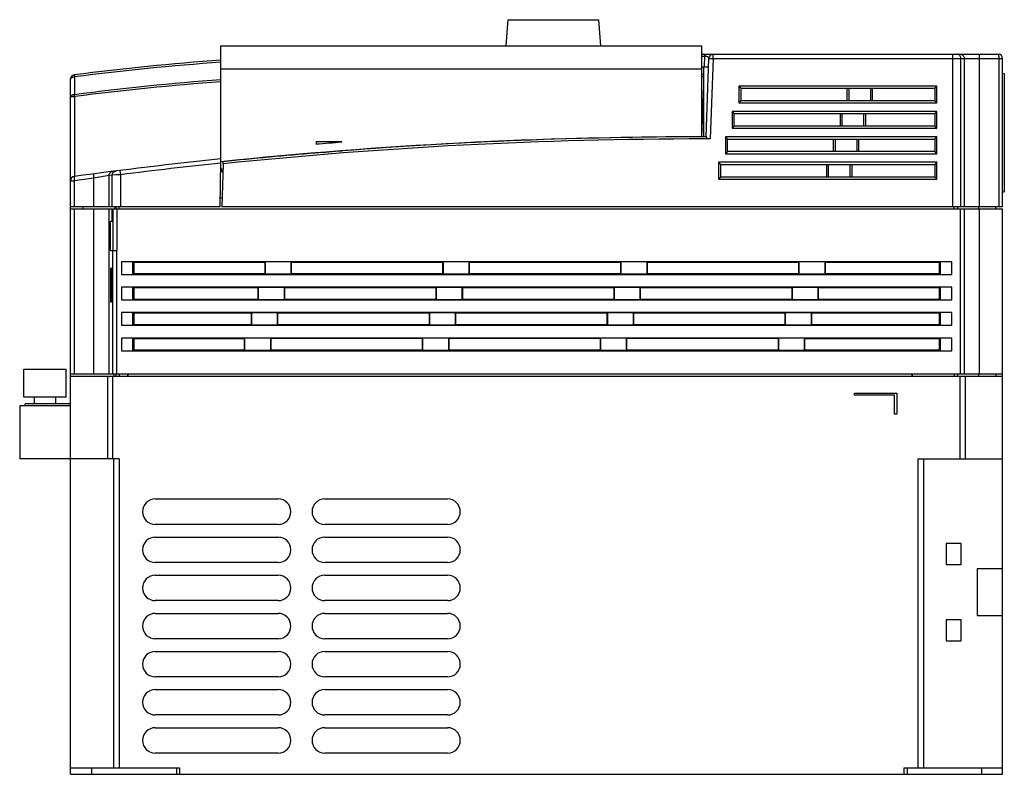
# Model space of a CAD drawing. Units: millimetres. Extents: x 33 to 266, y 119 to 297.
import ezdxf

# ---------------------------------------------------------------- set-up
doc = ezdxf.new("R2010")
doc.units = ezdxf.units.MM
doc.header["$LTSCALE"] = 27.082633
doc.layers.get('0').update_dxf_attribs({"linetype": 'CONTINUOUS'})

msp = doc.modelspace()

# ---------------------------------------------------------------- linework, layer by layer
at = {"color": 7, "linetype": 'CONTINUOUS'}
for p, q in [((148.08, 290.66), (148.51, 296.82)), ((148.51, 296.82), (169.94, 296.82)), ((170.38, 290.66), (169.94, 296.82)), ((80.73, 263.28), (80.73, 290.66)), ((80.73, 290.66), (194.23, 290.66)), ((194.23, 269.16), (194.23, 290.66)), ((194.23, 288.66), (264.23, 288.66)), ((194.23, 288.19), (194.93, 288.19)), ((194.84, 285.66), (194.93, 288.19)), ((194.93, 288.19), (194.93, 288.66)), ((196.89, 287.66), (196.89, 288.66)), ((253.39, 288.66), (253.39, 252.66)), ((195.25, 269.16), (195.89, 287.69)), ((195.89, 287.69), (196.89, 287.66)), ((196.89, 287.66), (196.23, 268.66)), ((196.89, 287.66), (265.23, 287.66)), ((255.39, 252.66), (255.39, 287.66)), ((256.14, 287.66), (256.14, 252.66)), ((259.77, 252.66), (259.77, 287.66)), ((264.31, 287.66), (264.31, 252.66)), ((265.23, 252.66), (265.23, 287.66)), ((194.23, 285.16), (80.73, 285.16)), ((194.23, 285.66), (195.82, 285.66)), ((194.67, 285.59), (194.23, 285.59)), ((194.67, 283.89), (194.23, 283.89)), ((194.67, 269.16), (194.67, 285.66)), ((265.23, 284.16), (265.63, 284.15)), ((265.63, 284.15), (265.63, 256.17)), ((45.23, 118.66), (45.23, 282.78)), ((46.16, 283.3), (46.16, 279.11)), ((194.23, 283.39), (194.67, 283.39)), ((194.25, 269.16), (194.67, 281.25)), ((203, 281.14), (203, 277.17)), ((249.71, 281.14), (203, 281.14)), ((203.5, 277.67), (203.5, 280.64)), ((203.5, 280.64), (249.21, 280.64)), ((228.47, 280.63), (228.47, 277.68)), ((228.97, 277.67), (228.97, 280.64)), ((234.01, 280.64), (234.01, 277.67)), ((234.52, 277.68), (234.52, 280.63)), ((249.21, 280.64), (249.21, 277.67)), ((249.71, 277.17), (249.71, 281.14)), ((46.23, 259.81), (46.23, 278.64)), ((203, 277.17), (249.71, 277.17)), ((234.01, 277.67), (203.5, 277.67)), ((249.21, 277.67), (233.99, 277.67)), ((201.4, 275.14), (201.4, 271.17)), ((249.71, 275.14), (201.4, 275.14)), ((201.9, 271.67), (201.9, 274.64)), ((201.9, 274.64), (249.21, 274.64)), ((226.86, 274.63), (226.86, 271.68)), ((227.36, 271.67), (227.36, 274.64)), ((232.4, 274.64), (232.4, 271.67)), ((232.91, 271.68), (232.91, 274.63)), ((249.21, 274.64), (249.21, 271.67)), ((249.71, 271.17), (249.71, 275.14)), ((201.4, 271.17), (249.71, 271.17)), ((232.4, 271.67), (201.9, 271.67)), ((249.21, 271.67), (232.38, 271.67)), ((103.2, 267.96), (103.19, 267.38)), ((109.25, 267.96), (103.2, 267.96)), ((109.25, 267.87), (109.25, 267.96)), ((195.38, 269.16), (194.76, 269.16)), ((196.23, 268.66), (194.76, 268.66)), ((199.79, 269.14), (199.79, 265.17)), ((249.71, 269.14), (199.79, 269.14)), ((200.29, 265.67), (200.29, 268.64)), ((200.29, 268.64), (249.21, 268.64)), ((200.29, 268.64), (200.3, 268.63)), ((200.3, 265.68), (200.3, 268.63)), ((200.3, 268.63), (225.25, 268.63)), ((225.25, 268.63), (225.25, 265.68)), ((225.76, 265.67), (225.76, 268.64)), ((230.8, 268.64), (230.8, 265.67)), ((231.3, 265.68), (231.3, 268.63)), ((249.21, 268.64), (249.21, 265.67)), ((249.71, 265.17), (249.71, 269.14)), ((103.07, 265.3), (103.07, 265.33)), ((109.37, 265.84), (109.37, 265.81)), ((120.69, 266.57), (120.69, 266.69)), ((199.79, 265.17), (249.71, 265.17)), ((200.29, 265.67), (200.3, 265.68)), ((230.8, 265.67), (200.29, 265.67)), ((225.25, 265.68), (200.3, 265.68)), ((249.21, 265.67), (230.77, 265.67)), ((80.55, 252.66), (80.74, 263.29)), ((81.24, 262.78), (80.97, 252.66)), ((81.24, 262.78), (81.25, 263.28)), ((198.18, 263.14), (198.18, 259.17)), ((249.71, 263.14), (198.18, 263.14)), ((198.68, 259.67), (198.68, 262.64)), ((198.68, 262.64), (249.21, 262.64)), ((223.64, 262.63), (223.64, 259.68)), ((224.15, 259.67), (224.15, 262.64)), ((229.19, 262.64), (229.19, 259.67)), ((229.69, 259.68), (229.69, 262.63)), ((249.71, 263.14), (249.21, 262.64)), ((249.21, 262.64), (249.21, 259.67)), ((249.71, 259.17), (249.71, 263.14)), ((57.06, 260.22), (56.93, 261.21)), ((80.71, 261.66), (80.85, 261.66)), ((80.85, 261.66), (80.85, 260.95)), ((80.85, 260.97), (81.19, 260.96)), ((45.23, 258.8), (46.14, 258.8)), ((46.14, 252.66), (46.14, 258.8)), ((50.68, 259.41), (50.68, 252.66)), ((55.07, 260.1), (54.32, 260)), ((54.32, 252.66), (54.32, 260)), ((57.06, 260.22), (55.07, 260.1)), ((55.07, 252.66), (55.07, 260.1)), ((57.06, 252.66), (57.06, 260.22)), ((198.68, 259.67), (198.18, 259.17)), ((198.18, 259.17), (249.71, 259.17)), ((229.19, 259.67), (198.68, 259.67)), ((249.21, 259.67), (229.17, 259.67)), ((265.23, 256.16), (265.63, 256.17)), ((81.03, 254.66), (80.59, 254.66)), ((80.55, 252.66), (45.23, 252.66)), ((45.23, 252.16), (265.23, 252.16)), ((46.14, 213.16), (46.14, 252.16)), ((48.23, 252.16), (48.23, 252.66)), ((50.68, 252.16), (50.68, 213.16)), ((54.32, 213.16), (54.32, 252.16)), ((55.03, 249.16), (55.03, 252.16)), ((55.23, 252.16), (55.23, 242.36)), ((55.73, 252.16), (55.73, 252.66)), ((55.91, 252.66), (55.91, 252.16)), ((56.23, 242.36), (56.23, 252.16)), ((56.69, 252.16), (56.69, 252.66)), ((265.23, 252.66), (80.97, 252.66)), ((253.76, 252.16), (253.76, 252.66)), ((254.54, 252.66), (254.54, 252.16)), ((255.23, 252.16), (255.23, 213.16)), ((256.14, 252.16), (256.14, 213.16)), ((259.63, 252.16), (259.63, 252.66)), ((259.77, 213.16), (259.77, 252.16)), ((263.63, 252.16), (263.63, 252.66)), ((265.23, 118.66), (265.23, 252.16)), ((54.68, 242.36), (54.68, 249.16)), ((55.23, 249.16), (54.68, 249.16)), ((54.68, 242.36), (56.23, 242.36)), ((55.15, 242.36), (55.15, 213.16)), ((56.15, 213.16), (56.16, 242.36)), ((57.23, 239.66), (57.23, 236.66)), ((59.88, 239.58), (57.23, 239.66)), ((253.23, 239.66), (57.23, 239.66)), ((59.88, 239.58), (59.88, 236.73)), ((60.23, 236.78), (60.23, 239.54)), ((91.14, 239.52), (60.23, 239.52)), ((91.23, 239.61), (91.14, 239.52)), ((91.14, 236.79), (91.14, 239.52)), ((91.23, 236.7), (91.23, 239.61)), ((97.23, 239.61), (91.23, 239.61)), ((97.23, 239.61), (97.23, 236.7)), ((97.23, 239.61), (97.31, 239.52)), ((97.31, 239.52), (97.31, 236.79)), ((133.14, 239.52), (97.31, 239.52)), ((133.23, 239.61), (133.14, 239.52)), ((133.14, 236.79), (133.14, 239.52)), ((133.23, 236.7), (133.23, 239.61)), ((139.23, 239.61), (133.23, 239.61)), ((139.23, 239.61), (139.23, 236.7)), ((139.23, 239.61), (139.31, 239.52)), ((139.31, 239.52), (139.31, 236.79)), ((175.14, 239.52), (139.31, 239.52)), ((175.23, 239.61), (175.14, 239.52)), ((175.14, 236.79), (175.14, 239.52)), ((175.23, 236.7), (175.23, 239.61)), ((181.23, 239.61), (175.23, 239.61)), ((181.23, 239.61), (181.23, 236.7)), ((181.23, 239.61), (181.31, 239.52)), ((181.31, 239.52), (181.31, 236.79)), ((217.14, 239.52), (181.31, 239.52)), ((217.23, 239.61), (217.14, 239.52)), ((217.14, 236.79), (217.14, 239.52)), ((223.23, 239.61), (217.23, 239.61)), ((217.23, 236.7), (217.23, 239.61)), ((223.23, 239.61), (223.23, 236.7)), ((223.23, 239.61), (223.31, 239.52)), ((250.23, 239.52), (223.31, 239.52)), ((223.31, 239.52), (223.31, 236.79)), ((250.23, 239.54), (250.23, 236.78)), ((253.23, 239.66), (250.57, 239.58)), ((250.57, 236.73), (250.57, 239.58)), ((253.23, 236.66), (253.23, 239.66)), ((54.7, 230.16), (54.7, 238.16)), ((54.92, 238.14), (54.7, 238.16)), ((54.92, 238.14), (54.92, 230.17)), ((57.23, 236.66), (59.88, 236.73)), ((57.23, 236.66), (253.23, 236.66)), ((91.14, 236.79), (60.23, 236.79)), ((91.23, 236.7), (91.14, 236.79)), ((97.23, 236.7), (91.23, 236.7)), ((97.23, 236.7), (97.31, 236.79)), ((133.14, 236.79), (97.31, 236.79)), ((133.23, 236.7), (133.14, 236.79)), ((139.23, 236.7), (133.23, 236.7)), ((139.23, 236.7), (139.31, 236.79)), ((175.14, 236.79), (139.31, 236.79)), ((175.23, 236.7), (175.14, 236.79)), ((181.23, 236.7), (175.23, 236.7)), ((181.23, 236.7), (181.31, 236.79)), ((217.14, 236.79), (181.31, 236.79)), ((217.23, 236.7), (217.14, 236.79)), ((223.23, 236.7), (217.23, 236.7)), ((223.23, 236.7), (223.31, 236.79)), ((250.23, 236.79), (223.31, 236.79)), ((250.57, 236.73), (253.23, 236.66)), ((57.23, 233.66), (57.23, 230.66)), ((253.23, 233.66), (57.23, 233.66)), ((59.88, 233.58), (57.23, 233.66)), ((59.88, 233.58), (59.88, 230.73)), ((60.23, 230.78), (60.23, 233.54)), ((89.53, 233.52), (60.23, 233.52)), ((89.62, 233.61), (89.53, 233.52)), ((89.53, 230.79), (89.53, 233.52)), ((89.62, 230.7), (89.62, 233.61)), ((95.62, 233.61), (89.62, 233.61)), ((95.62, 233.61), (95.62, 230.7)), ((95.62, 233.61), (95.71, 233.52)), ((95.71, 233.52), (95.71, 230.79)), ((131.53, 233.52), (95.71, 233.52)), ((131.62, 233.61), (131.53, 233.52)), ((131.53, 230.79), (131.53, 233.52)), ((131.62, 230.7), (131.62, 233.61)), ((137.62, 233.61), (131.62, 233.61)), ((137.62, 233.61), (137.62, 230.7)), ((137.62, 233.61), (137.71, 233.52)), ((137.71, 233.52), (137.71, 230.79)), ((173.53, 233.52), (137.71, 233.52)), ((173.62, 233.61), (173.53, 233.52)), ((173.53, 230.79), (173.53, 233.52)), ((173.62, 230.7), (173.62, 233.61)), ((179.62, 233.61), (173.62, 233.61)), ((179.62, 233.61), (179.62, 230.7)), ((179.62, 233.61), (179.71, 233.52)), ((179.71, 233.52), (179.71, 230.79)), ((215.53, 233.52), (179.71, 233.52)), ((215.62, 233.61), (215.53, 233.52)), ((215.53, 230.79), (215.53, 233.52)), ((221.62, 233.61), (215.62, 233.61)), ((215.62, 230.7), (215.62, 233.61)), ((221.62, 233.61), (221.71, 233.52)), ((221.62, 233.61), (221.62, 230.7)), ((250.23, 233.52), (221.71, 233.52)), ((221.71, 233.52), (221.71, 230.79)), ((250.23, 233.54), (250.23, 230.78)), ((253.23, 233.66), (250.57, 233.58)), ((250.57, 230.73), (250.57, 233.58)), ((253.23, 230.66), (253.23, 233.66)), ((54.7, 230.16), (54.92, 230.17)), ((57.23, 230.66), (59.88, 230.73)), ((57.23, 230.66), (253.23, 230.66)), ((89.53, 230.79), (60.23, 230.79)), ((89.62, 230.7), (89.53, 230.79)), ((95.62, 230.7), (89.62, 230.7)), ((95.62, 230.7), (95.71, 230.79)), ((131.53, 230.79), (95.71, 230.79)), ((131.62, 230.7), (131.53, 230.79)), ((137.62, 230.7), (131.62, 230.7)), ((137.62, 230.7), (137.71, 230.79)), ((173.53, 230.79), (137.71, 230.79)), ((173.62, 230.7), (173.53, 230.79)), ((179.62, 230.7), (173.62, 230.7)), ((179.62, 230.7), (179.71, 230.79)), ((215.53, 230.79), (179.71, 230.79)), ((215.62, 230.7), (215.53, 230.79)), ((221.62, 230.7), (215.62, 230.7)), ((221.62, 230.7), (221.71, 230.79)), ((250.23, 230.79), (221.71, 230.79)), ((250.57, 230.73), (253.23, 230.66)), ((57.23, 227.66), (57.23, 224.66)), ((253.23, 227.66), (57.23, 227.66)), ((59.88, 227.58), (57.23, 227.66)), ((59.88, 227.58), (59.88, 224.73)), ((60.23, 224.78), (60.23, 227.54)), ((87.92, 227.52), (60.23, 227.52)), ((88.01, 227.61), (87.92, 227.52)), ((87.92, 224.79), (87.92, 227.52)), ((88.01, 224.7), (88.01, 227.61)), ((94.01, 227.61), (88.01, 227.61)), ((94.01, 227.61), (94.01, 224.7)), ((94.01, 227.61), (94.1, 227.52)), ((94.1, 227.52), (94.1, 224.79)), ((129.92, 227.52), (94.1, 227.52)), ((130.01, 227.61), (129.92, 227.52)), ((129.92, 224.79), (129.92, 227.52)), ((130.01, 224.7), (130.01, 227.61)), ((136.01, 227.61), (130.01, 227.61)), ((136.01, 227.61), (136.01, 224.7)), ((136.01, 227.61), (136.1, 227.52)), ((136.1, 227.52), (136.1, 224.79)), ((171.92, 227.52), (136.1, 227.52)), ((172.01, 227.61), (171.92, 227.52)), ((171.92, 224.79), (171.92, 227.52)), ((178.01, 227.61), (172.01, 227.61)), ((172.01, 224.7), (172.01, 227.61)), ((178.01, 227.61), (178.01, 224.7)), ((178.01, 227.61), (178.1, 227.52)), ((213.92, 227.52), (178.1, 227.52)), ((178.1, 227.52), (178.1, 224.79)), ((214.01, 227.61), (213.92, 227.52)), ((213.92, 224.79), (213.92, 227.52)), ((220.01, 227.61), (214.01, 227.61)), ((214.01, 224.7), (214.01, 227.61)), ((220.01, 227.61), (220.1, 227.52)), ((220.01, 227.61), (220.01, 224.7)), ((250.23, 227.52), (220.1, 227.52)), ((220.1, 227.52), (220.1, 224.79)), ((250.23, 227.54), (250.23, 224.78)), ((253.23, 227.66), (250.57, 227.58)), ((250.57, 224.73), (250.57, 227.58)), ((253.23, 224.66), (253.23, 227.66)), ((57.23, 224.66), (59.88, 224.73)), ((57.23, 224.66), (253.23, 224.66)), ((87.92, 224.79), (60.23, 224.79)), ((88.01, 224.7), (87.92, 224.79)), ((94.01, 224.7), (88.01, 224.7)), ((94.01, 224.7), (94.1, 224.79)), ((129.92, 224.79), (94.1, 224.79)), ((130.01, 224.7), (129.92, 224.79)), ((136.01, 224.7), (130.01, 224.7)), ((136.01, 224.7), (136.1, 224.79)), ((171.92, 224.79), (136.1, 224.79)), ((172.01, 224.7), (171.92, 224.79)), ((178.01, 224.7), (172.01, 224.7)), ((178.01, 224.7), (178.1, 224.79)), ((213.92, 224.79), (178.1, 224.79)), ((214.01, 224.7), (213.92, 224.79)), ((220.01, 224.7), (214.01, 224.7)), ((220.01, 224.7), (220.1, 224.79)), ((250.23, 224.79), (220.1, 224.79)), ((250.57, 224.73), (253.23, 224.66)), ((57.23, 221.66), (57.23, 218.66)), ((253.23, 221.66), (57.23, 221.66)), ((59.88, 221.58), (57.23, 221.66)), ((59.88, 221.58), (59.88, 218.73)), ((60.23, 218.78), (60.23, 221.54)), ((60.23, 221.52), (86.32, 221.52)), ((86.4, 221.61), (86.32, 221.52)), ((86.32, 218.79), (86.32, 221.52)), ((86.4, 218.7), (86.4, 221.61)), ((92.4, 221.61), (86.4, 221.61)), ((92.4, 221.61), (92.4, 218.7)), ((92.4, 221.61), (92.49, 221.52)), ((92.49, 221.52), (92.49, 218.79)), ((128.32, 221.52), (92.49, 221.52)), ((128.4, 221.61), (128.32, 221.52)), ((128.32, 218.79), (128.32, 221.52)), ((128.4, 218.7), (128.4, 221.61)), ((134.4, 221.61), (128.4, 221.61)), ((134.4, 221.61), (134.4, 218.7)), ((134.4, 221.61), (134.49, 221.52)), ((134.49, 221.52), (134.49, 218.79)), ((170.32, 221.52), (134.49, 221.52)), ((170.4, 221.61), (170.32, 221.52)), ((170.32, 218.79), (170.32, 221.52)), ((176.4, 221.61), (170.4, 221.61)), ((170.4, 218.7), (170.4, 221.61)), ((176.4, 221.61), (176.4, 218.7)), ((176.4, 221.61), (176.49, 221.52)), ((212.32, 221.52), (176.49, 221.52)), ((176.49, 221.52), (176.49, 218.79)), ((212.4, 221.61), (212.32, 221.52)), ((212.32, 218.79), (212.32, 221.52)), ((218.4, 221.61), (212.4, 221.61)), ((212.4, 218.7), (212.4, 221.61)), ((218.4, 221.61), (218.49, 221.52)), ((218.4, 221.61), (218.4, 218.7)), ((218.49, 221.52), (250.23, 221.52)), ((218.49, 221.52), (218.49, 218.79)), ((250.23, 221.54), (250.23, 218.78)), ((253.23, 221.66), (250.57, 221.58)), ((250.57, 218.73), (250.57, 221.58)), ((253.23, 218.66), (253.23, 221.66)), ((57.23, 218.66), (59.88, 218.73)), ((57.23, 218.66), (253.23, 218.66)), ((86.32, 218.79), (60.23, 218.79)), ((86.4, 218.7), (86.32, 218.79)), ((92.4, 218.7), (86.4, 218.7)), ((92.4, 218.7), (92.49, 218.79)), ((128.32, 218.79), (92.49, 218.79)), ((128.4, 218.7), (128.32, 218.79)), ((134.4, 218.7), (128.4, 218.7)), ((134.4, 218.7), (134.49, 218.79)), ((170.32, 218.79), (134.49, 218.79)), ((170.4, 218.7), (170.32, 218.79)), ((176.4, 218.7), (170.4, 218.7)), ((176.4, 218.7), (176.49, 218.79)), ((212.32, 218.79), (176.49, 218.79)), ((212.4, 218.7), (212.32, 218.79)), ((218.4, 218.7), (212.4, 218.7)), ((218.4, 218.7), (218.49, 218.79)), ((250.23, 218.79), (218.49, 218.79)), ((250.57, 218.73), (253.23, 218.66)), ((34.23, 207.66), (34.23, 214.32)), ((34.23, 214.32), (44.23, 214.32)), ((44.23, 207.66), (44.23, 214.32)), ((265.23, 213.16), (45.23, 213.16)), ((45.23, 212.66), (265.23, 212.66)), ((54.03, 193.16), (54.03, 212.66)), ((55.23, 193.16), (55.23, 212.66)), ((55.5, 212.66), (55.5, 213.16)), ((55.91, 213.16), (55.91, 212.66)), ((56.69, 213.16), (56.69, 212.66)), ((58.67, 213.16), (58.67, 212.66)), ((58.74, 213.16), (58.74, 212.66)), ((243.85, 213.16), (243.85, 212.66)), ((253.76, 213.16), (253.76, 212.66)), ((254.54, 213.16), (254.54, 212.66)), ((255.23, 193.16), (255.23, 212.66)), ((256.43, 193.16), (256.43, 212.66)), ((259.63, 212.66), (259.63, 213.16)), ((263.63, 213.16), (263.63, 212.66)), ((44.23, 207.66), (34.23, 207.66)), ((36.73, 206.16), (36.73, 207.66)), ((41.73, 206.16), (41.73, 207.66)), ((230.23, 208.66), (240.23, 208.66)), ((230.23, 208.16), (230.23, 208.66)), ((239.73, 208.16), (230.23, 208.16)), ((239.73, 203.66), (239.73, 208.16)), ((240.23, 208.66), (240.23, 203.66)), ((33.23, 205.66), (33.23, 193.16)), ((45.23, 205.66), (33.23, 205.66)), ((34.53, 205.66), (34.53, 206.16)), ((45.23, 206.16), (34.53, 206.16)), ((240.23, 203.66), (239.73, 203.66)), ((56.73, 193.16), (33.23, 193.16)), ((55.4, 193.16), (55.4, 120.16)), ((56.73, 193.16), (56.73, 120.16)), ((245.23, 193.16), (265.23, 193.16)), ((245.23, 193.16), (245.23, 120.16)), ((246.57, 193.16), (246.57, 120.16)), ((65.23, 183.66), (94.23, 183.66)), ((105.23, 183.66), (134.23, 183.66)), ((94.23, 177.66), (65.23, 177.66)), ((134.23, 177.66), (105.23, 177.66)), ((65.23, 174.66), (94.23, 174.66)), ((105.23, 174.66), (134.23, 174.66)), ((255.43, 173.16), (251.93, 173.16)), ((251.93, 173.16), (251.93, 168.16)), ((255.43, 168.16), (255.43, 173.16)), ((94.23, 168.66), (65.23, 168.66)), ((134.23, 168.66), (105.23, 168.66)), ((251.93, 168.16), (255.43, 168.16)), ((65.23, 165.66), (94.23, 165.66)), ((105.23, 165.66), (134.23, 165.66)), ((265.23, 167.16), (259.23, 167.16)), ((259.23, 167.16), (259.23, 156.16)), ((94.23, 159.66), (65.23, 159.66)), ((134.23, 159.66), (105.23, 159.66)), ((65.23, 156.66), (94.23, 156.66)), ((105.23, 156.66), (134.23, 156.66)), ((259.23, 156.16), (265.23, 156.16)), ((255.43, 155.16), (251.93, 155.16)), ((251.93, 155.16), (251.93, 150.16)), ((255.43, 150.16), (255.43, 155.16)), ((94.23, 150.66), (65.23, 150.66)), ((134.23, 150.66), (105.23, 150.66)), ((251.93, 150.16), (255.43, 150.16)), ((65.23, 147.66), (94.23, 147.66)), ((105.23, 147.66), (134.23, 147.66)), ((94.23, 141.66), (65.23, 141.66)), ((134.23, 141.66), (105.23, 141.66)), ((65.23, 138.66), (94.23, 138.66)), ((105.23, 138.66), (134.23, 138.66)), ((94.23, 132.66), (65.23, 132.66)), ((134.23, 132.66), (105.23, 132.66)), ((65.23, 129.66), (94.23, 129.66)), ((105.23, 129.66), (134.23, 129.66)), ((94.23, 123.66), (65.23, 123.66)), ((134.23, 123.66), (105.23, 123.66)), ((45.23, 120.16), (70.93, 120.16)), ((45.23, 118.66), (265.23, 118.66)), ((50.23, 118.66), (50.23, 120.16)), ((70.23, 120.16), (70.23, 118.66)), ((70.93, 120.16), (70.93, 118.66)), ((241.93, 120.16), (265.23, 120.16)), ((241.93, 120.16), (241.93, 118.66)), ((242.73, 120.16), (242.73, 118.66)), ((260.23, 120.16), (260.23, 118.66))]:
    msp.add_line(p, q, dxfattribs=at)
msp.add_lwpolyline([(57.06, 260.22), (55.94, 260.15), (55.07, 260.1)], dxfattribs=at)
for centre, radius, start, end in [((196.89, 287.66), 1, 90, 178), ((264.23, 287.66), 1, 0, 90), ((121.23, -291.44), 580.1, 94.00363, 97.44135), ((121.23, -291.53), 579.71, 94.0071, 97.4398), ((46.23, 282.78), 1, 97.4409, 180), ((121.26, -291.81), 575.84, 94.03693, 97.49304), ((121.24, -291.38), 574.94, 94.0415, 97.49672), ((-72.2, 263.04), 119.45, 7.5059, 7.7332), ((194.23, -830.84), 1100, 90, 95.92242), ((194.76, -830.84), 1099.5, 90, 95.92644), ((194.76, -830.84), 1102.04, 94.4501, 94.76667), ((194.76, -830.84), 1100, 90.05601, 94.45231), ((194.76, -830.84), 1100, 89.99999, 90.02794), ((194.76, -830.84), 1100, 94.78101, 95.92311), ((194.76, -830.84), 1099.97, 94.45242, 94.78177), ((194.72, -830.12), 1100, 95.9485, 97.76561), ((194.72, -830.12), 1099, 95.95357, 97.19601), ((194.72, -830.12), 1097, 95.95854, 95.96631), ((46.23, 258.8), 1, 97.7654, 180), ((194.64, -830.12), 1099, 97.52668, 97.76561), ((166.88, -444.13), 713.07, 99.08226, 99.37826), ((114.81, 212.64), 129.09, 0.0091, 0.2311), ((65.23, 180.66), 3, 90, 270), ((94.23, 180.66), 3, 270, 90), ((105.23, 180.66), 3, 90, 270), ((134.23, 180.66), 3, 270, 90), ((65.23, 171.66), 3, 90, 270), ((94.23, 171.66), 3, 270, 90), ((105.23, 171.66), 3, 90, 270), ((134.23, 171.66), 3, 270, 90), ((65.23, 162.66), 3, 90, 270), ((94.23, 162.66), 3, 270, 90), ((105.23, 162.66), 3, 90, 270), ((134.23, 162.66), 3, 270, 90), ((65.23, 153.66), 3, 90, 270), ((94.23, 153.66), 3, 270, 90), ((105.23, 153.66), 3, 90, 270), ((134.23, 153.66), 3, 270, 90), ((65.23, 144.66), 3, 90, 270), ((94.23, 144.66), 3, 270, 90), ((105.23, 144.66), 3, 90, 270), ((134.23, 144.66), 3, 270, 90), ((65.23, 135.66), 3, 90, 270), ((94.23, 135.66), 3, 270, 90), ((105.23, 135.66), 3, 90, 270), ((134.23, 135.66), 3, 270, 90), ((65.23, 126.66), 3, 90, 270), ((94.23, 126.66), 3, 270, 90), ((105.23, 126.66), 3, 90, 270), ((134.23, 126.66), 3, 270, 90)]:
    msp.add_arc(centre, radius, start, end, dxfattribs=at)
for centre, start_param, end_param in [((59.73, 239.54), 0, 1.249046), ((250.73, 239.54), 1.892547, 3.141593), ((59.73, 236.78), -1.249046, 0), ((250.73, 236.78), -3.141593, -1.892547), ((59.73, 233.54), 0, 1.249046), ((250.73, 233.54), 1.892547, 3.141593), ((59.73, 230.78), -1.249046, 0), ((250.73, 230.78), -3.141593, -1.892547), ((59.73, 227.54), 0, 1.249046), ((250.73, 227.54), 1.892547, 3.141593), ((59.73, 224.78), -1.249046, 0), ((250.73, 224.78), 3.141593, 4.390638), ((59.73, 221.54), 0, 1.249046), ((250.73, 221.54), 1.892547, 3.141593), ((59.73, 218.78), -1.249046, 0), ((250.73, 218.78), 3.141593, 4.390638)]:
    msp.add_ellipse(centre, major_axis=(0.5, 0), ratio=0.087489, start_param=start_param, end_param=end_param, dxfattribs=at)
for points, knots in [([(195.89, 287.69), (195.89, 287.72), (195.89, 287.78), (195.84, 287.88), (195.73, 287.99), (195.54, 288.1), (195.33, 288.16), (195.11, 288.19), (194.99, 288.2), (194.93, 288.19)], [0, 0, 0, 0, 0.07109, 0.146204, 0.278984, 0.45512, 0.694667, 0.842024, 1, 1, 1, 1]), ([(255.39, 287.66), (255.39, 287.79), (255.33, 288.05), (255.11, 288.38), (254.78, 288.6), (254.52, 288.66), (254.39, 288.66)], [0, 0, 0, 0, 0.250401, 0.500492, 0.750358, 1, 1, 1, 1]), ([(255.14, 288.66), (255.27, 288.66), (255.53, 288.6), (255.86, 288.38), (256.08, 288.05), (256.14, 287.79), (256.14, 287.66)], [0, 0, 0, 0, 0.24956, 0.499377, 0.74956, 1, 1, 1, 1]), ([(259.77, 287.66), (259.77, 287.78), (259.77, 287.97), (259.76, 288.2), (259.75, 288.35), (259.74, 288.48), (259.72, 288.57), (259.71, 288.62), (259.69, 288.66), (259.68, 288.66)], [0, 0, 0, 0, 0.378475, 0.549689, 0.699851, 0.823439, 0.916106, 0.974609, 1, 1, 1, 1]), ([(264.23, 288.66), (264.24, 288.66), (264.25, 288.62), (264.26, 288.57), (264.28, 288.48), (264.29, 288.35), (264.3, 288.2), (264.31, 287.97), (264.31, 287.78), (264.31, 287.66)], [0, 0, 0, 0, 0.025391, 0.083894, 0.176561, 0.300149, 0.450311, 0.621525, 1, 1, 1, 1]), ([(46.1, 283.77), (46.1, 283.77), (46.1, 283.77), (46.1, 283.76), (46.1, 283.75), (46.1, 283.73), (46.11, 283.69), (46.12, 283.64), (46.13, 283.57), (46.14, 283.46), (46.16, 283.37), (46.16, 283.3)], [0, 0, 0, 0, 0.004292, 0.016905, 0.03786, 0.067139, 0.150576, 0.267022, 0.415362, 0.590791, 1, 1, 1, 1]), ([(45.23, 282.78), (45.23, 282.85), (45.27, 282.96), (45.38, 283.07), (45.55, 283.17), (45.81, 283.27), (46.04, 283.3), (46.16, 283.3)], [0, 0, 0, 0, 0.177165, 0.283069, 0.403249, 0.683535, 1, 1, 1, 1]), ([(46.16, 279.11), (46.04, 279.11), (45.81, 279.08), (45.55, 278.99), (45.38, 278.88), (45.27, 278.77), (45.23, 278.66), (45.23, 278.59)], [0, 0, 0, 0, 0.316235, 0.596359, 0.716614, 0.822552, 1, 1, 1, 1]), ([(203.5, 280.64), (203.49, 280.66), (203.42, 280.72), (203.26, 280.89), (203.11, 281.04), (203, 281.14)], [0, 0, 0, 0, 0.112753, 0.36228, 1, 1, 1, 1]), ([(249.71, 281.14), (249.61, 281.04), (249.46, 280.89), (249.29, 280.72), (249.23, 280.66), (249.21, 280.64)], [0, 0, 0, 0, 0.6377, 0.887233, 1, 1, 1, 1]), ([(46.23, 278.64), (46.1, 278.64), (45.91, 278.64), (45.68, 278.64), (45.53, 278.63), (45.41, 278.62), (45.32, 278.61), (45.27, 278.61), (45.25, 278.6), (45.23, 278.6), (45.23, 278.59), (45.23, 278.59)], [0, 0, 0, 0, 0.380893, 0.552977, 0.703874, 0.827915, 0.92031, 0.95357, 0.977792, 0.992993, 1, 1, 1, 1]), ([(203.5, 277.67), (203.49, 277.65), (203.42, 277.59), (203.26, 277.42), (203.11, 277.28), (203, 277.17)], [0, 0, 0, 0, 0.11359, 0.362992, 1, 1, 1, 1]), ([(249.71, 277.17), (249.61, 277.28), (249.46, 277.42), (249.29, 277.59), (249.23, 277.65), (249.21, 277.67)], [0, 0, 0, 0, 0.636986, 0.886396, 1, 1, 1, 1]), ([(201.9, 274.64), (201.89, 274.65), (201.87, 274.67), (201.84, 274.71), (201.78, 274.76), (201.69, 274.85), (201.56, 274.98), (201.45, 275.09), (201.4, 275.14)], [0, 0, 0, 0, 0.032385, 0.111324, 0.224968, 0.360935, 0.669782, 1, 1, 1, 1]), ([(249.21, 274.64), (249.22, 274.65), (249.24, 274.67), (249.28, 274.71), (249.33, 274.76), (249.42, 274.85), (249.55, 274.98), (249.66, 275.09), (249.71, 275.14)], [0, 0, 0, 0, 0.03359, 0.113936, 0.227599, 0.36314, 0.671055, 1, 1, 1, 1]), ([(201.9, 271.67), (201.89, 271.66), (201.87, 271.65), (201.83, 271.61), (201.78, 271.55), (201.69, 271.46), (201.56, 271.33), (201.45, 271.22), (201.4, 271.17)], [0, 0, 0, 0, 0.03359, 0.113936, 0.227599, 0.36314, 0.671055, 1, 1, 1, 1]), ([(249.21, 271.67), (249.22, 271.66), (249.24, 271.65), (249.27, 271.61), (249.33, 271.55), (249.42, 271.46), (249.55, 271.33), (249.66, 271.22), (249.71, 271.17)], [0, 0, 0, 0, 0.032385, 0.111324, 0.224968, 0.360935, 0.669782, 1, 1, 1, 1]), ([(199.79, 269.14), (199.84, 269.09), (199.95, 268.98), (200.08, 268.85), (200.17, 268.76), (200.23, 268.71), (200.26, 268.67), (200.28, 268.65), (200.29, 268.64)], [0, 0, 0, 0, 0.328932, 0.636827, 0.772375, 0.886032, 0.966396, 1, 1, 1, 1]), ([(249.21, 268.64), (249.22, 268.65), (249.24, 268.67), (249.28, 268.71), (249.33, 268.76), (249.42, 268.85), (249.55, 268.98), (249.66, 269.09), (249.71, 269.14)], [0, 0, 0, 0, 0.03359, 0.113936, 0.227599, 0.36314, 0.671055, 1, 1, 1, 1]), ([(200.29, 265.67), (200.28, 265.66), (200.26, 265.65), (200.23, 265.61), (200.17, 265.55), (200.08, 265.46), (199.95, 265.33), (199.84, 265.22), (199.79, 265.17)], [0, 0, 0, 0, 0.03359, 0.113936, 0.227599, 0.36314, 0.671055, 1, 1, 1, 1]), ([(249.21, 265.67), (249.22, 265.66), (249.24, 265.65), (249.27, 265.61), (249.33, 265.55), (249.42, 265.46), (249.55, 265.33), (249.66, 265.22), (249.71, 265.17)], [0, 0, 0, 0, 0.032385, 0.111324, 0.224968, 0.360935, 0.669782, 1, 1, 1, 1]), ([(198.68, 262.64), (198.68, 262.65), (198.66, 262.67), (198.62, 262.71), (198.56, 262.76), (198.47, 262.85), (198.34, 262.98), (198.24, 263.09), (198.18, 263.14)], [0, 0, 0, 0, 0.032376, 0.111307, 0.224951, 0.36092, 0.669774, 1, 1, 1, 1]), ([(50.64, 260.4), (50.63, 260.4), (50.62, 260.37), (50.61, 260.32), (50.61, 260.22), (50.62, 260.1), (50.63, 259.94), (50.65, 259.71), (50.67, 259.53), (50.68, 259.41)], [0, 0, 0, 0, 0.022812, 0.077918, 0.171031, 0.299569, 0.457824, 0.634961, 1, 1, 1, 1]), ([(54.32, 260), (54.32, 260.11), (54.36, 260.35), (54.54, 260.67), (54.84, 260.9), (55.07, 260.98), (55.19, 260.99)], [0, 0, 0, 0, 0.23804, 0.49497, 0.754635, 1, 1, 1, 1]), ([(55.07, 260.1), (55.07, 260.21), (55.11, 260.46), (55.3, 260.78), (55.59, 261), (55.82, 261.07), (55.94, 261.09)], [0, 0, 0, 0, 0.246582, 0.506735, 0.763144, 1, 1, 1, 1]), ([(46.09, 259.79), (46.08, 259.79), (46.07, 259.76), (46.07, 259.7), (46.07, 259.61), (46.07, 259.49), (46.08, 259.34), (46.1, 259.11), (46.12, 258.93), (46.14, 258.8)], [0, 0, 0, 0, 0.025263, 0.083609, 0.175941, 0.299398, 0.449428, 0.620557, 1, 1, 1, 1]), ([(249.21, 259.67), (249.22, 259.66), (249.24, 259.65), (249.27, 259.61), (249.33, 259.55), (249.42, 259.46), (249.55, 259.33), (249.66, 259.22), (249.71, 259.17)], [0, 0, 0, 0, 0.032376, 0.111307, 0.224951, 0.36092, 0.669774, 1, 1, 1, 1])]:
    msp.add_open_spline(points, degree=3, knots=knots, dxfattribs=at)
msp.add_open_spline([(195.37, 268.66), (195.38, 268.82), (195.38, 268.99), (195.38, 269.16)], degree=3, dxfattribs=at)

doc.saveas('drawing.dxf')
